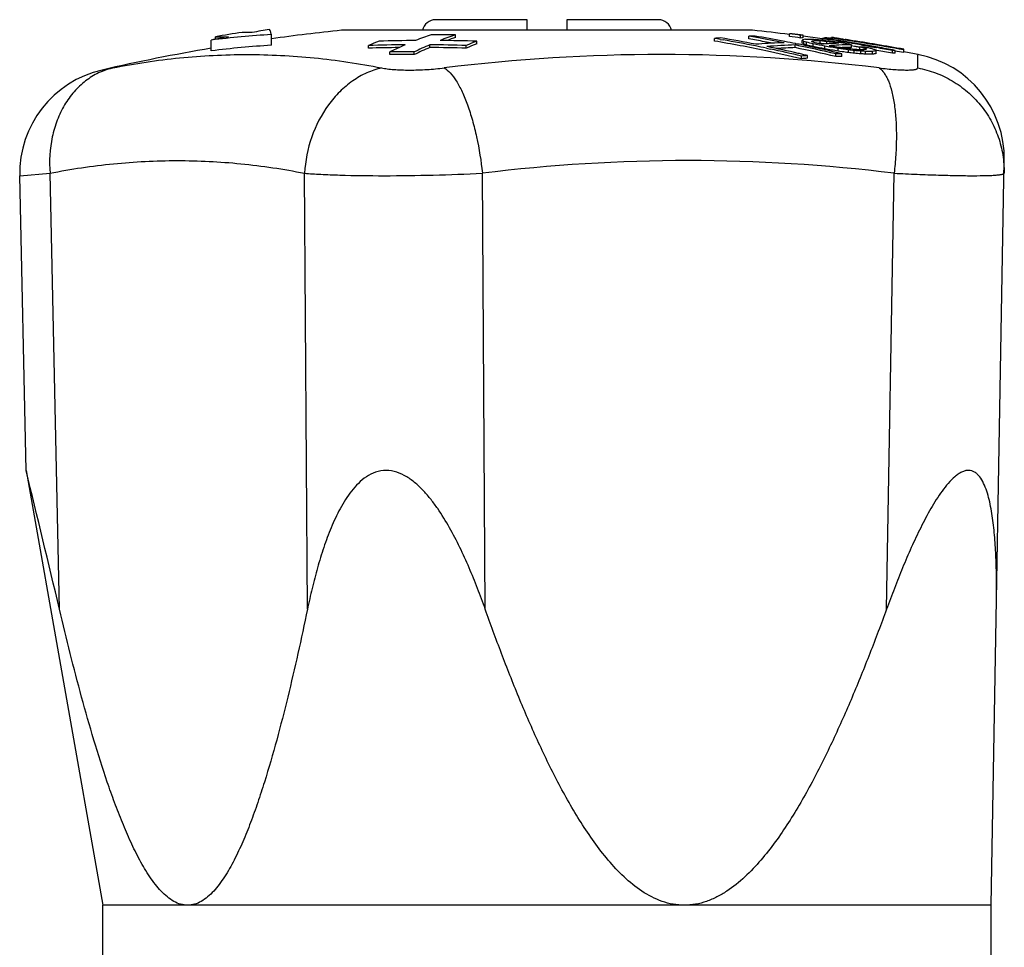
# Model space of a CAD drawing. Units: millimetres. Extents: x 0 to 297, y 0 to 210.
# Drawn here: x 104 to 141, y 118 to 153 of the extents above; entities that cross this region are included whole.
import ezdxf

# ---------------------------------------------------------------- set-up
doc = ezdxf.new("R2010")
doc.units = ezdxf.units.MM
doc.header["$LTSCALE"] = 16.335
doc.layers.get('0').update_dxf_attribs({"linetype": 'CONTINUOUS'})
doc.layers.add('A_STD', color=7, linetype='CONTINUOUS')

msp = doc.modelspace()

# ---------------------------------------------------------------- linework, layer by layer
at = {"color": 7, "linetype": 'Continuous'}
for p, q in [((122.995, 153.177), (119.545, 153.177)), ((122.995, 152.777), (122.995, 153.177)), ((124.495, 153.177), (124.495, 152.777)), ((127.946, 153.177), (124.495, 153.177)), ((112.631, 152.696), (112.245, 152.696)), ((113.353, 152.212), (113.353, 152.618)), ((120.298, 152.507), (120.298, 152.608)), ((132.89, 152.542), (132.89, 152.643)), ((133.302, 152.485), (133.302, 152.586)), ((133.403, 152.49), (133.403, 152.591)), ((111.087, 152.003), (111.087, 152.409)), ((111.245, 152.44), (111.245, 152.535)), ((111.245, 152.535), (111.736, 152.535)), ((119.321, 152.128), (119.321, 152.229)), ((121.093, 152.265), (121.093, 152.366)), ((130.059, 152.371), (130.059, 152.472)), ((130.278, 152.434), (130.391, 152.414)), ((131.359, 152.45), (131.359, 152.551)), ((132.693, 152.358), (132.646, 152.367)), ((132.712, 152.355), (132.693, 152.358)), ((133.102, 152.123), (133.102, 152.225)), ((133.132, 152.272), (133.112, 152.276)), ((133.368, 152.29), (133.368, 152.392)), ((133.423, 152.213), (133.37, 152.224)), ((133.5, 152.196), (133.423, 152.213)), ((133.432, 152.256), (133.432, 152.357)), ((133.527, 152.224), (133.527, 152.325)), ((133.728, 152.432), (133.698, 152.433)), ((133.757, 152.432), (133.728, 152.432)), ((133.77, 152.38), (133.775, 152.383)), ((133.775, 152.334), (133.775, 152.383)), ((133.775, 152.383), (133.805, 152.382)), ((133.781, 152.163), (133.781, 152.265)), ((134.042, 152.277), (133.961, 152.279)), ((134.094, 152.252), (134.016, 152.266)), ((134.042, 152.277), (134.042, 152.378)), ((134.083, 152.273), (134.042, 152.277)), ((134.167, 152.258), (134.094, 152.252)), ((134.128, 152.397), (134.128, 152.466)), ((134.139, 152.466), (134.128, 152.466)), ((134.128, 152.466), (134.16, 152.461)), ((134.16, 152.461), (134.226, 152.451)), ((134.24, 152.264), (134.167, 152.258)), ((134.184, 152.466), (134.184, 152.474)), ((134.209, 152.363), (134.293, 152.355)), ((134.21, 152.489), (134.213, 152.491)), ((134.213, 152.47), (134.213, 152.491)), ((134.226, 152.451), (134.413, 152.422)), ((134.293, 152.267), (134.293, 152.355)), ((134.458, 152.277), (134.385, 152.273)), ((134.387, 152.481), (134.408, 152.48)), ((134.408, 152.443), (134.408, 152.48)), ((134.531, 152.281), (134.458, 152.277)), ((134.471, 152.433), (134.471, 152.5)), ((134.518, 152.502), (134.527, 152.501)), ((134.571, 152.418), (134.523, 152.425)), ((134.527, 152.501), (134.537, 152.499)), ((134.604, 152.284), (134.531, 152.281)), ((134.537, 152.499), (134.546, 152.498)), ((134.537, 152.487), (134.556, 152.483)), ((134.546, 152.498), (134.556, 152.496)), ((134.556, 152.496), (134.584, 152.492)), ((134.584, 152.49), (134.556, 152.494)), ((134.598, 152.34), (134.559, 152.345)), ((134.584, 152.492), (134.622, 152.487)), ((134.592, 152.283), (134.592, 152.316)), ((134.622, 152.487), (134.668, 152.48)), ((134.668, 152.48), (134.697, 152.475)), ((134.701, 152.376), (134.763, 152.366)), ((134.811, 152.458), (134.754, 152.466)), ((134.763, 152.366), (134.914, 152.341)), ((134.811, 152.45), (134.811, 152.452)), ((134.918, 152.362), (134.818, 152.378)), ((134.896, 152.433), (134.896, 152.441)), ((134.896, 152.441), (134.962, 152.432)), ((134.914, 152.341), (134.99, 152.329)), ((135.112, 152.33), (134.918, 152.362)), ((134.962, 152.432), (134.972, 152.431)), ((134.972, 152.431), (134.981, 152.43)), ((134.981, 152.418), (134.981, 152.43)), ((135.234, 152.31), (135.112, 152.33)), ((135.132, 152.407), (135.151, 152.404)), ((135.151, 152.39), (135.151, 152.404)), ((135.222, 152.133), (135.222, 152.234)), ((135.231, 152.289), (135.247, 152.286)), ((135.251, 152.307), (135.234, 152.31)), ((135.247, 152.286), (135.281, 152.28)), ((135.575, 152.23), (135.706, 152.207)), ((135.706, 152.207), (135.871, 152.178)), ((117.02, 152.103), (117.02, 152.204)), ((117.815, 151.859), (117.815, 151.96)), ((118.735, 151.859), (118.735, 151.96)), ((120.702, 152.103), (120.702, 152.204)), ((132.018, 152.1), (132.172, 152.067)), ((132.051, 152.16), (132.031, 152.164)), ((133.521, 152.192), (133.5, 152.196)), ((133.754, 152.143), (133.738, 152.146)), ((133.775, 152.138), (133.754, 152.143)), ((134.193, 152.047), (134.109, 152.065)), ((134.215, 152.042), (134.193, 152.047)), ((134.36, 152.009), (134.215, 152.042)), ((134.223, 152.076), (134.223, 152.177)), ((134.485, 151.981), (134.36, 152.009)), ((134.649, 151.943), (134.485, 151.981)), ((134.635, 151.783), (134.635, 151.885)), ((134.69, 151.933), (134.649, 151.943)), ((134.713, 151.928), (134.69, 151.933)), ((134.865, 151.892), (134.713, 151.928)), ((134.727, 151.991), (134.727, 152.093)), ((134.79, 151.982), (134.727, 151.991)), ((134.876, 151.97), (134.79, 151.982)), ((134.865, 151.79), (134.865, 151.892)), ((135.067, 152.087), (134.994, 152.095)), ((135.106, 151.937), (135.106, 152.038)), ((135.343, 152.169), (135.231, 152.187)), ((135.326, 151.911), (135.326, 152.013)), ((135.538, 152.135), (135.483, 152.145)), ((135.539, 152.042), (135.539, 152.144)), ((135.577, 151.888), (135.577, 151.99)), ((135.653, 152.118), (135.722, 152.103)), ((135.685, 152.042), (135.669, 152.038)), ((135.758, 152.133), (135.695, 152.146)), ((135.722, 152.103), (135.745, 152.098)), ((135.745, 152.053), (135.745, 152.098)), ((135.75, 151.879), (135.75, 151.981)), ((135.821, 152.12), (135.758, 152.133)), ((135.871, 152.178), (135.992, 152.156)), ((135.992, 152.156), (136.139, 152.13)), ((136.143, 152.152), (135.996, 152.179)), ((136.016, 151.875), (136.016, 151.977)), ((136.123, 152.037), (136.091, 152.048)), ((136.16, 152.025), (136.131, 152.03)), ((136.139, 152.13), (136.169, 152.124)), ((136.156, 151.901), (136.156, 152.003)), ((136.178, 152.021), (136.16, 152.025)), ((136.771, 151.91), (136.771, 152.012)), ((136.871, 152.017), (136.775, 152.035)), ((136.871, 151.915), (136.871, 152.017)), ((137.194, 152.048), (137.194, 152.062)), ((137.194, 151.936), (137.194, 152.038)), ((133.335, 151.703), (133.335, 151.805)), ((133.565, 151.722), (133.565, 151.824)), ((140.495, 119.777), (140.986, 147.863)), ((103.864, 147.293), (105.007, 147.386)), ((105.362, 130.939), (105.007, 147.386)), ((114.711, 130.939), (114.601, 147.386)), ((121.418, 130.939), (121.309, 147.386)), ((136.545, 130.939), (136.832, 147.386)), ((104.104, 136.178), (103.864, 147.293)), ((106.995, 114.277), (106.995, 119.777)), ((140.495, 114.277), (140.495, 119.777))]:
    msp.add_line(p, q, dxfattribs=at)
for centre, radius, start, end in [((119.545, 152.677), 0.5, 90, 168.4533), ((127.946, 152.677), 0.5, 11.5467, 90), ((115.829, 113.313), 39.382, 93.604, 96.9153), ((123.745, 78.179), 75.4, 98.77299, 99.54269), ((122.308, 96.443), 57.08, 99.1002, 99.7611), ((123.745, 78.179), 75, 95.93115, 97.96481), ((123.746, 139.909), 13.43, 108.9805, 111.6471), ((119.838, 89.541), 63.069, 89.58187, 90.41813), ((124.7, 139.819), 13.526, 108.99, 111.6376), ((123.745, 78.179), 75, 82.99915, 84.06885), ((133.15, 148.277), 4.373, 92.0904, 93.4126), ((123.475, 82.459), 70.812, 82.02277, 82.35998), ((123.576, 82.459), 70.817, 82.02329, 82.36047), ((133.563, 148.224), 4.37, 92.092, 93.4152), ((122.345, 96.239), 57.287, 100.6719, 101.3337), ((115.824, 113.169), 39.122, 93.6216, 96.9551), ((122.555, 139.401), 13.949, 111.6417, 113.3791), ((118.861, 89.477), 62.754, 90.42031, 91.68121), ((119.252, 89.502), 62.891, 90.41939, 91.67754), ((124.067, 139.115), 14.286, 113.3658, 113.9368), ((125.125, 138.806), 14.624, 113.3811, 115.9077), ((118.861, 89.477), 62.754, 88.31879, 89.57969), ((119.252, 89.502), 62.891, 88.32246, 89.58061), ((124.633, 139.919), 13.314, 109.0012, 110.5087), ((126.265, 139.334), 14.021, 111.6462, 113.3746), ((126.239, 139.313), 13.937, 111.6686, 113.4078), ((132.211, 127.923), 24.642, 94.476, 95.0113), ((121.521, 102.14), 51.05, 80.1221, 80.3722), ((121.488, 101.923), 51.17, 78.148, 80.3574), ((121.733, 102.047), 51.164, 78.866, 80.374), ((121.494, 101.992), 51.201, 78.6163, 79.9931), ((132.202, 128.071), 24.495, 91.4366, 91.9735), ((122.82, 102.16), 51.11, 80.0538, 80.3823), ((122.82, 102.127), 51.043, 80.0494, 80.3695), ((123.037, 102.094), 51.183, 79.1802, 80.3828), ((133.53, 127.84), 24.484, 92.2615, 94.4913), ((122.806, 102.049), 51.121, 79.3499, 80.0493), ((122.799, 102.043), 51.228, 78.8751, 80.0534), ((133.948, 127.789), 24.451, 91.9834, 94.4965), ((133.527, 127.897), 24.426, 91.9799, 92.2605), ((123.011, 101.952), 51.327, 78.6497, 79.1047), ((123.475, 82.453), 70.718, 82.01208, 82.34974), ((122.737, 101.738), 51.539, 76.6527, 78.399), ((122.997, 101.887), 51.394, 78.3567, 78.6273), ((133.563, 148.129), 4.364, 92.0948, 93.4198), ((134.266, 151.747), 1.106, 143.0214, 144.311), ((131.154, 148.146), 4.788, 61.5886, 62.4581), ((131.153, 148.048), 4.786, 61.5559, 62.426), ((134.243, 148.867), 3.648, 101.8962, 103.6421), ((123.745, 78.179), 75, 82.04353, 82.60499), ((129.074, 139.328), 13.739, 71.0868, 71.5067), ((129.073, 139.241), 13.725, 71.0628, 71.4832), ((133.287, 131.974), 20.463, 88.8494, 89.4293), ((125.527, 118.205), 35.046, 76.3777, 76.8032), ((125.526, 118.148), 35.003, 76.3597, 76.7858), ((134.485, 150.773), 1.759, 113.963, 115.4276), ((132.419, 151.131), 1.798, 42.7721, 43.1993), ((132.391, 151.105), 1.836, 42.4343, 42.7724), ((129.468, 139.334), 13.695, 71.1674, 71.7986), ((129.726, 104.324), 48.277, 84.9507, 85.2103), ((123.185, 97.571), 55.71, 78.5728, 79.0365), ((133.585, 131.937), 20.447, 89.134, 89.3828), ((125.834, 118.199), 35.035, 76.4947, 76.7075), ((133.585, 131.933), 20.451, 88.7197, 89.134), ((129.725, 104.305), 48.295, 84.7424, 84.9507), ((129.372, 100.945), 51.645, 84.6254, 84.812), ((129.371, 100.912), 51.577, 84.6143, 84.7584), ((134.388, 148.111), 4.362, 92.0953, 93.2736), ((125.527, 82.633), 70.295, 82.61739, 82.95365), ((134.397, 152.137), 0.399, 119.5623, 122.3072), ((134.384, 152.159), 0.373, 117.8248, 119.5495), ((133.669, 141.433), 11.072, 86.731, 87.1814), ((123.572, 82.43), 70.846, 81.10731, 81.34821), ((135.002, 141.832), 10.459, 93.3795, 94.1783), ((125.11, 80.9), 72.043, 82.43719, 82.67714), ((133.668, 141.42), 11.084, 86.2815, 86.731), ((135.319, 141.763), 10.472, 93.6124, 95.1495), ((132.499, 131.716), 20.852, 84.5744, 84.7455), ((123.469, 82.421), 70.851, 80.87913, 81.11432), ((133.388, 144.649), 7.933, 81.8145, 82.1594), ((133.6, 144.686), 7.866, 83.0212, 83.6453), ((132.95, 144.514), 8.129, 78.7434, 79.2186), ((123.745, 78.179), 75.083, 81.5907, 81.7876), ((123.745, 78.179), 75.073, 79.68041, 81.7865), ((123.745, 78.179), 75.1, 81.73446, 81.7457), ((128.244, 114.035), 38.963, 80.424, 80.6778), ((123.57, 82.42), 70.856, 80.86643, 81.06857), ((129.277, 114.182), 38.674, 81.8589, 82.1133), ((123.449, 88.312), 64.966, 79.98254, 80.12385), ((123.291, 79.667), 73.547, 80.91348, 81.15684), ((134.999, 141.878), 10.413, 91.3722, 92.1765), ((135.317, 141.796), 10.438, 93.0972, 93.6118), ((128.931, 114.118), 38.789, 81.2807, 81.4516), ((135.315, 141.825), 10.409, 90.5138, 93.0978), ((132.903, 136.895), 15.673, 82.6958, 83.0094), ((133.25, 144.452), 8.149, 78.3479, 78.9582), ((128.404, 113.982), 38.995, 80.1622, 80.416), ((123.602, 88.295), 64.986, 79.70016, 79.98288), ((126.177, 92.285), 60.786, 81.52833, 81.67239), ((123.467, 82.407), 70.865, 80.44458, 80.64207), ((123.745, 78.179), 75.083, 79.68179, 81.32801), ((123.745, 78.179), 75.097, 79.68369, 81.26391), ((123.567, 82.399), 70.878, 80.13513, 80.51138), ((123.466, 82.398), 70.875, 80.16232, 80.40313), ((123.565, 82.389), 70.888, 79.89987, 80.13513), ((123.745, 78.179), 75, 99.71693, 102.92636), ((118.861, 89.461), 62.668, 90.63473, 91.68352), ((124.193, 138.831), 14.596, 113.9395, 115.912), ((118.275, 89.442), 62.52, 89.5782, 90.4218), ((118.275, 89.427), 62.434, 89.57762, 90.42238), ((125.077, 138.828), 14.492, 113.3991, 115.9494), ((118.861, 89.461), 62.668, 88.31649, 89.57911), ((128.065, 84.97), 66.893, 82.95963, 97.04037), ((121.464, 101.841), 51.355, 78.1412, 78.6167), ((121.421, 101.605), 51.495, 76.6219, 78.1476), ((121.668, 101.724), 51.494, 77.0417, 78.3667), ((121.422, 101.643), 51.558, 76.6396, 77.9646), ((133.947, 127.744), 24.394, 91.9853, 93.6516), ((122.725, 101.649), 51.529, 76.6358, 78.3826), ((121.636, 101.583), 51.639, 76.8436, 77.0422), ((121.627, 101.544), 51.678, 76.6435, 76.8436), ((122.982, 101.813), 51.47, 77.9381, 78.1849), ((122.968, 101.747), 51.537, 77.515, 77.8954), ((123.185, 97.543), 55.638, 78.5575, 79.0218), ((122.653, 81.677), 71.444, 80.26967, 80.68006), ((122.653, 81.671), 71.349, 80.25653, 80.66749), ((122.756, 88.272), 64.969, 79.55299, 79.69448), ((123.313, 78.517), 74.497, 81.12636, 81.33487), ((135.479, 127.624), 24.276, 91.4496, 91.9913), ((124.332, 78.546), 74.278, 81.66044, 81.95508), ((124.303, 78.546), 74.322, 81.72971, 81.87694), ((135.315, 141.731), 10.402, 92.0642, 92.7673), ((124.332, 78.545), 74.178, 81.6491, 81.82823), ((135.315, 141.743), 10.39, 91.2891, 92.0642), ((127.851, 88.784), 63.713, 83.26412, 83.49704), ((135.315, 141.752), 10.382, 90.5136, 91.2891), ((128.011, 88.782), 63.653, 83.40081, 83.60035), ((128.011, 88.767), 63.567, 83.39179, 83.5916), ((132.138, 109.803), 42.374, 85.4958, 85.6875), ((130.714, 100.832), 51.389, 84.5691, 84.8507), ((130.714, 100.8), 51.319, 84.5617, 84.8437), ((123.466, 82.394), 70.778, 80.22496, 80.33977), ((134.598, 126.103), 25.957, 87.6348, 88.0849), ((135.788, 141.763), 10.384, 90.5135, 91.3749), ((125.739, 107.962), 45.255, 77.3459, 77.4936), ((134.087, 120.428), 31.597, 86.9839, 87.2972), ((134.087, 120.37), 31.553, 86.9797, 87.2935), ((136.525, 147.78), 4.344, 99.4903, 101.1544), ((133.579, 147.891), 4.731, 61.8853, 62.7628), ((135.572, 131.644), 20.338, 88.7499, 89.5), ((135.572, 131.57), 20.31, 88.7482, 89.4993), ((125.248, 102.669), 50.568, 77.7469, 77.9306), ((131.708, 139.128), 13.643, 71.2622, 71.7536), ((136.864, 147.72), 4.341, 99.3924, 101.2657), ((136.864, 147.624), 4.335, 99.4051, 101.2808), ((134.865, 150.817), 1.753, 42.5791, 44.148), ((123.561, 82.369), 70.909, 79.2601, 79.77918), ((123.46, 82.365), 70.907, 79.18011, 79.67501), ((123.46, 82.359), 70.813, 79.16554, 79.65381), ((137.031, 147.683), 4.336, 92.1082, 93.4417), ((137.031, 147.588), 4.331, 92.1111, 93.4464), ((123.745, 78.179), 74.973, 79.66648, 79.91993), ((123.745, 78.179), 75, 79.25193, 79.66654), ((136.986, 147.933), 4, 359, 79.2519), ((135.488, 127.475), 24.425, 94.5163, 95.0564), ((135.488, 127.407), 24.392, 94.5226, 95.0634), ((135.479, 127.556), 24.242, 91.4516, 91.9941), ((107.863, 147.379), 4, 102.9265, 181.236), ((129.07, 84.538), 63.325, 82.95963, 97.04037), ((-576.735, -30.201), 700.873, 13.292008, 13.73243)]:
    msp.add_arc(centre, radius, start, end, dxfattribs=at)
for points, knots in [([(113.353, 152.618), (113.343, 152.656), (113.323, 152.72), (113.296, 152.782), (113.28, 152.804)], [0, 0, 0, 0, 0.590865, 1, 1, 1, 1]), ([(107.37, 151.358), (108.204, 151.525), (109.885, 151.778), (112.431, 151.905), (114.552, 151.799), (116.242, 151.589), (117.084, 151.443), (117.504, 151.358)], [0, 0, 0, 0, 0.250261, 0.49927, 0.748629, 0.873967, 1, 1, 1, 1]), ([(137.723, 151.358), (137.724, 151.398), (137.725, 151.471), (137.727, 151.574), (137.729, 151.66), (137.73, 151.723), (137.73, 151.765), (137.731, 151.791), (137.731, 151.812), (137.732, 151.83), (137.732, 151.844), (137.733, 151.854), (137.732, 151.859), (137.733, 151.863), (137.732, 151.863)], [0, 0, 0, 0, 0.234242, 0.437149, 0.609033, 0.749706, 0.808327, 0.859153, 0.90218, 0.937372, 0.964693, 0.984152, 0.995846, 1, 1, 1, 1]), ([(107.37, 151.358), (107.186, 151.315), (106.825, 151.186), (106.331, 150.879), (105.897, 150.467), (105.536, 149.965), (105.259, 149.386), (105.008, 148.529), (104.97, 147.841), (105.007, 147.386)], [0, 0, 0, 0, 0.112542, 0.227225, 0.345366, 0.467958, 0.595294, 0.727079, 1, 1, 1, 1]), ([(106.968, 151.278), (106.977, 151.28), (107.011, 151.286), (107.088, 151.302), (107.213, 151.327), (107.312, 151.347), (107.37, 151.358)], [0, 0, 0, 0, 0.064608, 0.257002, 0.571627, 1, 1, 1, 1]), ([(117.504, 151.358), (117.313, 151.315), (116.933, 151.184), (116.401, 150.878), (115.913, 150.468), (115.337, 149.792), (114.808, 148.765), (114.627, 147.85), (114.601, 147.386)], [0, 0, 0, 0, 0.112041, 0.228322, 0.349125, 0.474366, 0.734368, 1, 1, 1, 1]), ([(117.504, 151.358), (117.577, 151.349), (117.731, 151.319), (117.981, 151.296), (118.262, 151.281), (118.566, 151.276), (118.887, 151.282), (119.214, 151.297), (119.542, 151.322), (119.759, 151.348), (119.866, 151.358)], [0, 0, 0, 0, 0.092477, 0.198418, 0.318511, 0.447838, 0.584131, 0.723964, 0.863463, 1, 1, 1, 1]), ([(119.866, 151.358), (119.951, 151.309), (120.122, 151.157), (120.344, 150.849), (120.559, 150.441), (120.76, 149.944), (120.941, 149.373), (121.153, 148.517), (121.26, 147.845), (121.309, 147.386)], [0, 0, 0, 0, 0.06851, 0.156122, 0.263149, 0.388023, 0.52795, 0.679336, 1, 1, 1, 1]), ([(136.264, 151.358), (136.365, 151.348), (136.561, 151.323), (136.84, 151.298), (137.091, 151.283), (137.277, 151.277), (137.407, 151.279), (137.488, 151.282), (137.558, 151.289), (137.616, 151.297), (137.661, 151.307), (137.694, 151.32), (137.711, 151.341), (137.718, 151.353), (137.723, 151.358)], [0, 0, 0, 0, 0.206118, 0.39762, 0.56727, 0.712715, 0.77481, 0.829285, 0.876345, 0.916335, 0.948196, 0.970245, 0.985516, 1, 1, 1, 1]), ([(136.264, 151.358), (136.338, 151.31), (136.437, 151.202), (136.543, 151.028), (136.651, 150.794), (136.76, 150.436), (136.852, 149.94), (136.907, 149.368), (136.923, 148.739), (136.9, 148.071), (136.859, 147.616), (136.832, 147.386)], [0, 0, 0, 0, 0.064578, 0.103706, 0.147843, 0.251336, 0.374328, 0.514387, 0.668076, 0.831491, 1, 1, 1, 1]), ([(137.723, 151.358), (137.952, 151.315), (138.404, 151.189), (139.036, 150.885), (139.607, 150.476), (140.096, 149.975), (140.491, 149.397), (140.778, 148.759), (140.948, 148.082), (140.981, 147.617), (140.977, 147.386)], [0, 0, 0, 0, 0.125393, 0.250767, 0.375948, 0.501007, 0.625918, 0.750675, 0.875402, 1, 1, 1, 1]), ([(105.007, 147.386), (105.797, 147.544), (107.389, 147.783), (109.799, 147.903), (112.212, 147.783), (113.808, 147.544), (114.601, 147.386)], [0, 0, 0, 0, 0.250282, 0.499308, 0.748682, 1, 1, 1, 1]), ([(114.601, 147.386), (114.805, 147.369), (115.247, 147.342), (116.247, 147.302), (117.662, 147.286), (119.456, 147.31), (120.691, 147.355), (121.309, 147.386)], [0, 0, 0, 0, 0.091308, 0.198093, 0.447378, 0.723661, 1, 1, 1, 1]), ([(136.832, 147.386), (137.122, 147.371), (137.678, 147.346), (138.474, 147.316), (139.184, 147.298), (139.79, 147.291), (140.224, 147.295), (140.508, 147.305), (140.671, 147.315), (140.785, 147.326), (140.858, 147.337), (140.9, 147.345), (140.933, 147.354), (140.959, 147.363), (140.977, 147.376), (140.977, 147.386)], [0, 0, 0, 0, 0.20895, 0.401819, 0.573795, 0.720697, 0.838922, 0.886372, 0.925662, 0.956593, 0.96889, 0.979068, 0.987147, 0.993191, 1, 1, 1, 1]), ([(121.418, 130.939), (121.325, 131.203), (121.131, 131.728), (120.814, 132.507), (120.466, 133.274), (120.077, 134.022), (119.709, 134.623), (119.376, 135.078), (119.102, 135.4), (118.8, 135.696), (118.463, 135.948), (118.087, 136.13), (117.679, 136.201), (117.279, 136.132), (116.925, 135.949), (116.624, 135.696), (116.366, 135.4), (116.141, 135.077), (115.875, 134.621), (115.596, 134.02), (115.319, 133.271), (115.084, 132.505), (114.883, 131.727), (114.766, 131.202), (114.711, 130.939)], [0, 0, 0, 0, 0.064159, 0.128404, 0.192745, 0.257194, 0.321747, 0.354066, 0.386385, 0.418658, 0.450788, 0.482562, 0.513665, 0.544023, 0.573973, 0.603842, 0.633782, 0.663836, 0.694006, 0.754635, 0.815615, 0.876868, 0.938343, 1, 1, 1, 1]), ([(140.69, 130.939), (140.695, 131.202), (140.699, 131.723), (140.689, 132.501), (140.658, 133.265), (140.608, 133.89), (140.548, 134.378), (140.491, 134.731), (140.42, 135.071), (140.331, 135.392), (140.218, 135.684), (140.095, 135.9), (139.973, 136.037), (139.872, 136.116), (139.758, 136.166), (139.634, 136.184), (139.504, 136.165), (139.372, 136.114), (139.242, 136.037), (139.068, 135.9), (138.861, 135.687), (138.633, 135.395), (138.417, 135.074), (138.212, 134.734), (138.017, 134.38), (137.768, 133.894), (137.475, 133.27), (137.147, 132.504), (136.837, 131.727), (136.641, 131.202), (136.545, 130.939)], [0, 0, 0, 0, 0.066488, 0.132224, 0.196956, 0.260273, 0.291201, 0.321462, 0.350862, 0.3791, 0.405738, 0.430193, 0.441474, 0.452132, 0.462398, 0.472699, 0.483554, 0.495321, 0.508096, 0.521815, 0.551389, 0.582957, 0.615767, 0.649375, 0.683517, 0.718036, 0.787812, 0.858213, 0.928989, 1, 1, 1, 1]), ([(110.194, 119.777), (110.106, 119.777), (109.924, 119.804), (109.665, 119.917), (109.42, 120.089), (109.189, 120.309), (108.971, 120.565), (108.693, 120.951), (108.378, 121.486), (108.039, 122.174), (107.727, 122.9), (107.436, 123.653), (107.07, 124.687), (106.651, 126.013), (106.191, 127.633), (105.762, 129.278), (105.494, 130.384), (105.362, 130.939)], [0, 0, 0, 0, 0.021126, 0.043319, 0.067082, 0.092466, 0.119306, 0.147344, 0.206156, 0.267584, 0.330785, 0.395238, 0.46061, 0.5933, 0.727775, 0.863456, 1, 1, 1, 1]), ([(114.711, 130.939), (114.596, 130.384), (114.358, 129.278), (113.976, 127.633), (113.562, 126.014), (113.18, 124.688), (112.843, 123.653), (112.574, 122.9), (112.282, 122.174), (111.962, 121.486), (111.662, 120.951), (111.395, 120.565), (111.185, 120.309), (110.96, 120.089), (110.72, 119.917), (110.463, 119.804), (110.282, 119.777), (110.194, 119.777)], [0, 0, 0, 0, 0.136887, 0.27285, 0.407532, 0.540326, 0.605701, 0.670115, 0.733228, 0.794508, 0.853105, 0.881012, 0.907711, 0.932959, 0.956613, 0.978774, 1, 1, 1, 1]), ([(128.921, 119.777), (128.78, 119.777), (128.496, 119.803), (127.944, 119.949), (127.304, 120.286), (126.635, 120.835), (126.042, 121.472), (125.509, 122.165), (125.021, 122.893), (124.571, 123.648), (124.009, 124.679), (123.368, 126.004), (122.668, 127.627), (122.02, 129.274), (121.615, 130.383), (121.418, 130.939)], [0, 0, 0, 0, 0.030307, 0.060681, 0.121663, 0.183227, 0.245224, 0.307523, 0.370036, 0.432706, 0.495495, 0.621319, 0.747391, 0.873634, 1, 1, 1, 1]), ([(136.545, 130.939), (136.342, 130.383), (135.925, 129.274), (135.259, 127.627), (134.542, 126.004), (133.887, 124.679), (133.314, 123.648), (132.855, 122.894), (132.36, 122.165), (131.819, 121.473), (131.22, 120.836), (130.655, 120.376), (130.158, 120.083), (129.763, 119.912), (129.348, 119.803), (129.063, 119.777), (128.921, 119.777)], [0, 0, 0, 0, 0.126257, 0.252415, 0.378434, 0.504246, 0.567045, 0.629742, 0.692297, 0.754653, 0.816718, 0.878349, 0.908979, 0.939458, 0.969791, 1, 1, 1, 1])]:
    msp.add_open_spline(points, degree=3, knots=knots, dxfattribs=at)
at = {"layer": 'A_STD', "color": 7, "linetype": 'Continuous'}
for p, q in [((131.495, 152.777), (115.995, 152.777)), ((104.104, 136.178), (106.995, 119.777)), ((140.495, 119.777), (106.995, 119.777))]:
    msp.add_line(p, q, dxfattribs=at)

doc.saveas('drawing.dxf')
